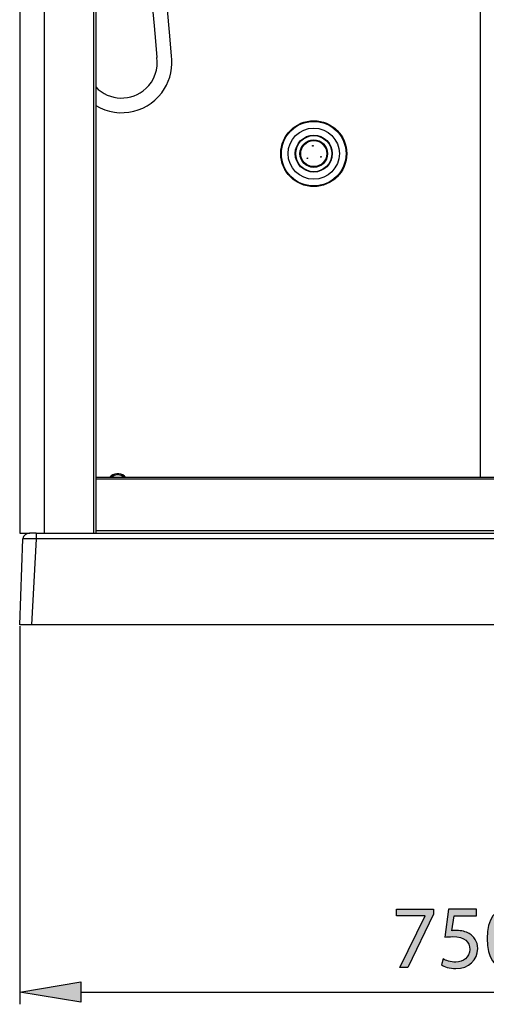
# Model space of a CAD drawing. Extents: x 61.3 to 139.1, y 109.3 to 188.3.
# Drawn here: x 107.7 to 120.3, y 109.3 to 135.9 of the extents above; entities that cross this region are included whole.
import ezdxf

# ---------------------------------------------------------------- set-up
doc = ezdxf.new("R2010")
doc.units = 0
doc.header["$MEASUREMENT"] = 0
doc.layers.get('0').update_dxf_attribs({"linetype": 'CONTINUOUS'})
doc.layers.add('COTAS', color=7, linetype='CONTINUOUS')

# ---------------------------------------------------------------- blocks, each defined once
blk = doc.blocks.new('BLOCK_912')
at = {"color": 7}
blk.add_open_spline([(109.722, 134.125), (110.087, 133.738), (110.696, 133.721), (111.082, 134.087), (111.297, 134.269), (111.428, 134.642), (111.374, 134.918)], degree=3, knots=[0, 0, 0, 0, 1, 1, 1, 2, 2, 2, 2], dxfattribs=at)
blk = doc.blocks.new('BLOCK_913')
at = {"color": 7}
blk.add_open_spline([(109.722, 133.623), (110.363, 133.235), (111.198, 133.442), (111.585, 134.084), (111.735, 134.302), (111.819, 134.705), (111.769, 134.964)], degree=3, knots=[0, 0, 0, 0, 1, 1, 1, 2, 2, 2, 2], dxfattribs=at)
blk = doc.blocks.new('BLOCK_914')
at = {"color": 7}
blk.add_lwpolyline([(110.681, 153.341), (110.675, 152.868), (110.669, 152.345), (110.664, 151.863), (110.66, 151.43), (110.657, 151.038), (110.654, 150.686), (110.652, 150.374), (110.65, 149.871), (110.649, 149.36), (110.65, 148.838), (110.651, 148.307), (110.66, 147.215), (110.678, 146.101), (110.691, 145.509), (110.706, 144.927), (110.724, 144.386), (110.744, 143.848), (110.766, 143.325), (110.793, 142.758), (110.825, 142.16), (110.859, 141.56), (110.897, 140.96), (110.937, 140.361), (110.979, 139.761), (111.01, 139.339), (111.042, 138.918), (111.074, 138.508), (111.105, 138.121), (111.134, 137.756), (111.149, 137.575), (111.167, 137.359), (111.188, 137.109), (111.211, 136.825), (111.238, 136.506), (111.268, 136.159), (111.3, 135.779), (111.336, 135.365), (111.374, 134.918)], dxfattribs=at)
blk = doc.blocks.new('BLOCK_915')
at = {"color": 7}
blk.add_lwpolyline([(111.769, 134.964), (111.713, 135.61), (111.662, 136.213), (111.614, 136.776), (111.571, 137.296), (111.531, 137.775), (111.496, 138.206), (111.465, 138.596), (111.439, 138.946), (111.415, 139.256), (111.378, 139.756), (111.342, 140.265), (111.306, 140.784), (111.273, 141.313), (111.209, 142.4), (111.155, 143.511), (111.131, 144.101), (111.111, 144.682), (111.095, 145.221), (111.08, 145.831), (111.068, 146.437), (111.058, 147.102), (111.051, 147.787), (111.047, 148.472), (111.046, 149.157), (111.047, 149.842), (111.049, 150.264), (111.051, 150.686), (111.054, 151.096), (111.057, 151.484), (111.061, 151.849), (111.062, 152.03), (111.065, 152.246), (111.068, 152.496), (111.071, 152.781), (111.075, 153.1), (111.08, 153.448), (111.084, 153.829), (111.09, 154.243), (111.096, 154.69)], dxfattribs=at)
blk = doc.blocks.new('BLOCK_1015')
at = {"color": 7}
blk.add_lwpolyline([(107.669, 119.576), (107.75, 121.899)], dxfattribs=at)
blk = doc.blocks.new('BLOCK_1016')
at = {"color": 7}
blk.add_open_spline([(108.081, 121.899), (107.898, 121.902), (107.75, 121.902), (107.75, 121.899)], degree=3, dxfattribs=at)
blk = doc.blocks.new('BLOCK_1017')
at = {"color": 7}
blk.add_lwpolyline([(108.11, 121.899), (107.985, 119.576)], dxfattribs=at)
blk = doc.blocks.new('BLOCK_1018')
at = {"color": 7}
blk.add_lwpolyline([(132.482, 119.576), (107.669, 119.576)], dxfattribs=at)
blk = doc.blocks.new('BLOCK_1019')
at = {"color": 7}
blk.add_lwpolyline([(132.07, 121.899), (108.067, 121.899)], dxfattribs=at)
blk = doc.blocks.new('BLOCK_1023')
at = {"color": 7}
blk.add_lwpolyline([(108.11, 122.057), (108.11, 121.898)], dxfattribs=at)
blk = doc.blocks.new('BLOCK_1024')
at = {"color": 7}
blk.add_lwpolyline([(108.11, 122.058), (132.07, 122.058)], dxfattribs=at)
blk = doc.blocks.new('BLOCK_1028')
at = {"color": 7}
blk.add_lwpolyline([(108.11, 122.058), (107.93, 122.058)], dxfattribs=at)
blk = doc.blocks.new('BLOCK_1029')
at = {"color": 7}
blk.add_open_spline([(107.945, 122.058), (107.851, 122.062), (107.765, 121.991), (107.75, 121.899)], degree=3, dxfattribs=at)
blk = doc.blocks.new('BLOCK_1107')
at = {"color": 7}
blk.add_open_spline([(110.537, 123.558), (110.44, 123.679), (110.263, 123.699), (110.142, 123.603), (110.129, 123.593), (110.107, 123.571), (110.097, 123.558)], degree=3, knots=[0, 0, 0, 0, 1, 1, 1, 2, 2, 2, 2], dxfattribs=at)
blk = doc.blocks.new('BLOCK_1231')
at = {"color": 7}
blk.add_lwpolyline([(107.669, 186.61), (107.669, 122.058)], dxfattribs=at)
blk = doc.blocks.new('BLOCK_1232')
at = {"color": 7}
blk.add_lwpolyline([(107.669, 122.058), (107.945, 122.058)], dxfattribs=at)
blk = doc.blocks.new('BLOCK_1233')
at = {"color": 7}
blk.add_lwpolyline([(130.896, 123.558), (109.722, 123.558)], dxfattribs=at)
blk = doc.blocks.new('BLOCK_1236')
at = {"color": 7}
blk.add_lwpolyline([(120.111, 185.111), (120.111, 123.558)], dxfattribs=at)
blk = doc.blocks.new('BLOCK_1240')
at = {"color": 7}
blk.add_lwpolyline([(108.331, 186.61), (108.331, 122.058)], dxfattribs=at)
blk = doc.blocks.new('BLOCK_1241')
at = {"color": 7}
blk.add_lwpolyline([(109.665, 186.61), (109.665, 122.058)], dxfattribs=at)
blk = doc.blocks.new('BLOCK_1243')
at = {"color": 7}
blk.add_lwpolyline([(109.722, 186.61), (109.722, 122.058)], dxfattribs=at)
blk = doc.blocks.new('BLOCK_1251')
at = {"color": 7}
blk.add_lwpolyline([(115.817, 132.231), (115.802, 132.238)], dxfattribs=at)
blk = doc.blocks.new('BLOCK_1283')
at = {"color": 7}
blk.add_open_spline([(115.985, 132.32), (115.985, 132.526), (115.819, 132.692), (115.614, 132.692), (115.409, 132.692), (115.242, 132.526), (115.242, 132.32), (115.242, 132.115), (115.409, 131.949), (115.614, 131.949), (115.819, 131.949), (115.985, 132.115), (115.985, 132.32), (115.985, 132.32), (115.985, 132.32), (115.985, 132.32)], degree=3, knots=[0, 0, 0, 0, 1, 1, 1, 2, 2, 2, 3, 3, 3, 4, 4, 4, 5, 5, 5, 5], dxfattribs=at)
blk = doc.blocks.new('BLOCK_1284')
at = {"color": 7}
blk.add_open_spline([(115.966, 132.32), (115.966, 132.515), (115.808, 132.672), (115.614, 132.672), (115.419, 132.672), (115.262, 132.515), (115.262, 132.32), (115.262, 132.126), (115.419, 131.969), (115.614, 131.969), (115.808, 131.969), (115.966, 132.126), (115.966, 132.32), (115.966, 132.32), (115.966, 132.32), (115.966, 132.32)], degree=3, knots=[0, 0, 0, 0, 1, 1, 1, 2, 2, 2, 3, 3, 3, 4, 4, 4, 5, 5, 5, 5], dxfattribs=at)
blk = doc.blocks.new('BLOCK_1285')
at = {"color": 7}
blk.add_open_spline([(115.599, 132.533), (115.599, 132.537), (115.595, 132.541), (115.591, 132.541), (115.586, 132.541), (115.582, 132.537), (115.582, 132.533), (115.582, 132.528), (115.586, 132.524), (115.591, 132.524), (115.595, 132.524), (115.599, 132.528), (115.599, 132.533), (115.599, 132.533), (115.599, 132.533), (115.599, 132.533)], degree=3, knots=[0, 0, 0, 0, 1, 1, 1, 2, 2, 2, 3, 3, 3, 4, 4, 4, 5, 5, 5, 5], dxfattribs=at)
blk = doc.blocks.new('BLOCK_1286')
at = {"color": 7}
blk.add_open_spline([(115.817, 132.235), (115.817, 132.239), (115.814, 132.243), (115.809, 132.243), (115.805, 132.243), (115.801, 132.239), (115.801, 132.235), (115.801, 132.23), (115.805, 132.226), (115.809, 132.226), (115.814, 132.226), (115.817, 132.23), (115.817, 132.235), (115.817, 132.235), (115.817, 132.235), (115.817, 132.235)], degree=3, knots=[0, 0, 0, 0, 1, 1, 1, 2, 2, 2, 3, 3, 3, 4, 4, 4, 5, 5, 5, 5], dxfattribs=at)
blk = doc.blocks.new('BLOCK_1287')
at = {"color": 7}
blk.add_open_spline([(115.45, 132.194), (115.45, 132.199), (115.446, 132.203), (115.442, 132.203), (115.437, 132.203), (115.434, 132.199), (115.434, 132.194), (115.434, 132.189), (115.437, 132.186), (115.442, 132.186), (115.446, 132.186), (115.45, 132.189), (115.45, 132.194), (115.45, 132.194), (115.45, 132.194), (115.45, 132.194)], degree=3, knots=[0, 0, 0, 0, 1, 1, 1, 2, 2, 2, 3, 3, 3, 4, 4, 4, 5, 5, 5, 5], dxfattribs=at)
blk = doc.blocks.new('BLOCK_1308')
at = {"color": 7}
blk.add_open_spline([(116.306, 132.32), (116.306, 132.702), (115.996, 133.012), (115.614, 133.012), (115.232, 133.012), (114.922, 132.702), (114.922, 132.32), (114.922, 131.938), (115.232, 131.629), (115.614, 131.629), (115.996, 131.629), (116.306, 131.938), (116.306, 132.32), (116.306, 132.32), (116.306, 132.32), (116.306, 132.32)], degree=3, knots=[0, 0, 0, 0, 1, 1, 1, 2, 2, 2, 3, 3, 3, 4, 4, 4, 5, 5, 5, 5], dxfattribs=at)
blk = doc.blocks.new('BLOCK_1309')
at = {"color": 7}
blk.add_open_spline([(116.488, 132.32), (116.488, 132.803), (116.096, 133.194), (115.614, 133.194), (115.131, 133.194), (114.74, 132.803), (114.74, 132.32), (114.74, 131.838), (115.131, 131.446), (115.614, 131.446), (116.096, 131.446), (116.488, 131.838), (116.488, 132.32), (116.488, 132.32), (116.488, 132.32), (116.488, 132.32)], degree=3, knots=[0, 0, 0, 0, 1, 1, 1, 2, 2, 2, 3, 3, 3, 4, 4, 4, 5, 5, 5, 5], dxfattribs=at)
blk = doc.blocks.new('BLOCK_1310')
at = {"color": 7}
blk.add_open_spline([(116.114, 132.32), (116.114, 132.596), (115.89, 132.82), (115.614, 132.82), (115.338, 132.82), (115.114, 132.596), (115.114, 132.32), (115.114, 132.044), (115.338, 131.821), (115.614, 131.821), (115.89, 131.821), (116.114, 132.044), (116.114, 132.32), (116.114, 132.32), (116.114, 132.32), (116.114, 132.32)], degree=3, knots=[0, 0, 0, 0, 1, 1, 1, 2, 2, 2, 3, 3, 3, 4, 4, 4, 5, 5, 5, 5], dxfattribs=at)
blk = doc.blocks.new('BLOCK_1311')
at = {"color": 7}
blk.add_open_spline([(116.504, 132.32), (116.504, 132.812), (116.105, 133.211), (115.614, 133.211), (115.122, 133.211), (114.723, 132.812), (114.723, 132.32), (114.723, 131.829), (115.122, 131.43), (115.614, 131.43), (116.105, 131.43), (116.504, 131.829), (116.504, 132.32), (116.504, 132.32), (116.504, 132.32), (116.504, 132.32)], degree=3, knots=[0, 0, 0, 0, 1, 1, 1, 2, 2, 2, 3, 3, 3, 4, 4, 4, 5, 5, 5, 5], dxfattribs=at)
blk = doc.blocks.new('BLOCK_1312')
at = {"color": 7}
blk.add_open_spline([(116.102, 132.32), (116.102, 132.59), (115.883, 132.809), (115.614, 132.809), (115.344, 132.809), (115.126, 132.59), (115.126, 132.32), (115.126, 132.051), (115.344, 131.832), (115.614, 131.832), (115.883, 131.832), (116.102, 132.051), (116.102, 132.32), (116.102, 132.32), (116.102, 132.32), (116.102, 132.32)], degree=3, knots=[0, 0, 0, 0, 1, 1, 1, 2, 2, 2, 3, 3, 3, 4, 4, 4, 5, 5, 5, 5], dxfattribs=at)
blk = doc.blocks.new('BLOCK_1441')
at = {"color": 7}
blk.add_open_spline([(110.493, 123.558), (110.396, 123.655), (110.239, 123.655), (110.142, 123.558)], degree=3, dxfattribs=at)
blk = doc.blocks.new('BLOCK_1459')
at = {"color": 7}
blk.add_lwpolyline([(130.896, 123.514), (109.722, 123.514)], dxfattribs=at)
blk = doc.blocks.new('BLOCK_1460')
at = {"color": 7}
blk.add_lwpolyline([(130.896, 122.12), (109.722, 122.12)], dxfattribs=at)
blk = doc.blocks.new('BLOCK_1487')
at = {"layer": 'COTAS', "color": 1}
blk.add_lwpolyline([(107.669, 119.542), (107.669, 109.313)], dxfattribs=at)
blk = doc.blocks.new('BLOCK_1488')
at = {"layer": 'COTAS', "color": 1}
blk.add_lwpolyline([(132.482, 119.542), (132.482, 109.313)], dxfattribs=at)
blk = doc.blocks.new('BLOCK_1489')
at = {"layer": 'COTAS', "color": 1}
blk.add_lwpolyline([(109.324, 109.644), (130.827, 109.644)], dxfattribs=at)
blk = doc.blocks.new('BLOCK_1490')
at = {"layer": 'COTAS'}
h = blk.add_hatch(color=1, dxfattribs=at)
h.dxf.hatch_style = 2
h.paths.add_polyline_path([(109.324, 109.92), (109.324, 109.369), (107.669, 109.644)])
blk.add_lwpolyline([(109.324, 109.92), (109.324, 109.369), (107.669, 109.644), (109.324, 109.92)], dxfattribs=at)
blk = doc.blocks.new('BLOCK_1491')
at = {"layer": 'COTAS'}
h = blk.add_hatch(color=1, dxfattribs=at)
h.dxf.hatch_style = 2
h.paths.add_polyline_path([(130.827, 109.92), (130.827, 109.369), (132.482, 109.644)])
blk.add_lwpolyline([(130.827, 109.92), (130.827, 109.369), (132.482, 109.644), (130.827, 109.92)], dxfattribs=at)
blk = doc.blocks.new('BLOCK_1493')
at = {"layer": 'COTAS'}
h = blk.add_hatch(color=5, dxfattribs=at)
h.dxf.hatch_style = 2
h.paths.add_polyline_path([(118.847, 111.888), (118.847, 111.747), (118.159, 110.307), (117.937, 110.307), (118.623, 111.706), (118.623, 111.71), (117.85, 111.71), (117.85, 111.888)])
h = blk.add_hatch(color=5, dxfattribs=at)
h.dxf.hatch_style = 2
edge = h.paths.add_edge_path()
edge.add_spline(control_points=[(120.013, 111.708), (120.013, 111.708), (119.41, 111.708), (119.41, 111.708), (119.41, 111.708), (119.349, 111.302), (119.349, 111.302), (119.385, 111.307), (119.419, 111.309), (119.478, 111.309), (119.602, 111.309), (119.721, 111.285), (119.818, 111.224), (119.942, 111.156), (120.045, 111.017), (120.045, 110.82), (120.045, 110.511), (119.799, 110.28), (119.456, 110.28), (119.283, 110.28), (119.14, 110.329), (119.062, 110.377), (119.062, 110.377), (119.115, 110.54), (119.115, 110.54), (119.181, 110.501), (119.31, 110.453), (119.456, 110.453), (119.655, 110.453), (119.831, 110.584), (119.828, 110.796), (119.828, 111), (119.69, 111.144), (119.375, 111.144), (119.283, 111.144), (119.213, 111.136), (119.154, 111.129), (119.154, 111.129), (119.256, 111.888), (119.256, 111.888), (119.256, 111.888), (120.013, 111.888), (120.013, 111.888), (120.013, 111.888), (120.013, 111.708), (120.013, 111.708)], knot_values=[0, 0, 0, 0, 1, 1, 1, 2, 2, 2, 3, 3, 3, 4, 4, 4, 5, 5, 5, 6, 6, 6, 7, 7, 7, 8, 8, 8, 9, 9, 9, 10, 10, 10, 11, 11, 11, 12, 12, 12, 13, 13, 13, 14, 14, 14, 15, 15, 15, 15], degree=3, periodic=1)
h = blk.add_hatch(color=5, dxfattribs=at)
h.dxf.hatch_style = 2
edge = h.paths.add_edge_path()
edge.add_spline(control_points=[(121.371, 111.114), (121.371, 110.577), (121.169, 110.28), (120.822, 110.28), (120.512, 110.28), (120.301, 110.569), (120.296, 111.092), (120.296, 111.625), (120.527, 111.915), (120.848, 111.915), (121.179, 111.915), (121.371, 111.618), (121.371, 111.114)], knot_values=[0, 0, 0, 0, 1, 1, 1, 2, 2, 2, 3, 3, 3, 4, 4, 4, 4], degree=3, periodic=1)
edge = h.paths.add_edge_path()
edge.add_spline(control_points=[(120.512, 111.09), (120.512, 110.679), (120.639, 110.445), (120.833, 110.445), (121.05, 110.445), (121.155, 110.701), (121.155, 111.104), (121.155, 111.494), (121.057, 111.749), (120.833, 111.749), (120.649, 111.749), (120.512, 111.521), (120.512, 111.09)], knot_values=[0, 0, 0, 0, 1, 1, 1, 2, 2, 2, 3, 3, 3, 4, 4, 4, 4], degree=3, periodic=1)
blk.add_lwpolyline([(118.847, 111.888), (118.847, 111.747), (118.159, 110.307), (117.937, 110.307), (118.623, 111.706), (118.623, 111.71), (117.85, 111.71), (117.85, 111.888), (118.847, 111.888)], dxfattribs=at)
for points, knots in [([(120.013, 111.708), (120.013, 111.708), (119.41, 111.708), (119.41, 111.708), (119.41, 111.708), (119.349, 111.302), (119.349, 111.302), (119.385, 111.307), (119.419, 111.309), (119.478, 111.309), (119.602, 111.309), (119.721, 111.285), (119.818, 111.224), (119.942, 111.156), (120.045, 111.017), (120.045, 110.82), (120.045, 110.511), (119.799, 110.28), (119.456, 110.28), (119.283, 110.28), (119.14, 110.329), (119.062, 110.377), (119.062, 110.377), (119.115, 110.54), (119.115, 110.54), (119.181, 110.501), (119.31, 110.453), (119.456, 110.453), (119.655, 110.453), (119.831, 110.584), (119.828, 110.796), (119.828, 111), (119.69, 111.144), (119.375, 111.144), (119.283, 111.144), (119.213, 111.136), (119.154, 111.129), (119.154, 111.129), (119.256, 111.888), (119.256, 111.888), (119.256, 111.888), (120.013, 111.888), (120.013, 111.888), (120.013, 111.888), (120.013, 111.708), (120.013, 111.708)], [0, 0, 0, 0, 1, 1, 1, 2, 2, 2, 3, 3, 3, 4, 4, 4, 5, 5, 5, 6, 6, 6, 7, 7, 7, 8, 8, 8, 9, 9, 9, 10, 10, 10, 11, 11, 11, 12, 12, 12, 13, 13, 13, 14, 14, 14, 15, 15, 15, 15]), ([(121.371, 111.114), (121.371, 110.577), (121.169, 110.28), (120.822, 110.28), (120.512, 110.28), (120.301, 110.569), (120.296, 111.092), (120.296, 111.625), (120.527, 111.915), (120.848, 111.915), (121.179, 111.915), (121.371, 111.618), (121.371, 111.114)], [0, 0, 0, 0, 1, 1, 1, 2, 2, 2, 3, 3, 3, 4, 4, 4, 4]), ([(120.512, 111.09), (120.512, 110.679), (120.639, 110.445), (120.833, 110.445), (121.05, 110.445), (121.155, 110.701), (121.155, 111.104), (121.155, 111.494), (121.057, 111.749), (120.833, 111.749), (120.649, 111.749), (120.512, 111.521), (120.512, 111.09)], [0, 0, 0, 0, 1, 1, 1, 2, 2, 2, 3, 3, 3, 4, 4, 4, 4])]:
    blk.add_open_spline(points, degree=3, knots=knots, dxfattribs=at)
blk = doc.blocks.new('BLOCK_1492')
at = {"layer": 'COTAS'}
blk.add_blockref('BLOCK_1493', (0, 0), dxfattribs=at)
blk = doc.blocks.new('BLOCK_1494')
at = {"layer": 'COTAS'}
blk.add_lwpolyline([(107.669, 119.576), (107.669, 119.576)], dxfattribs=at)
blk = doc.blocks.new('BLOCK_1495')
at = {"layer": 'COTAS'}
blk.add_lwpolyline([(132.482, 119.576), (132.482, 119.576)], dxfattribs=at)
blk = doc.blocks.new('BLOCK_1496')
at = {"layer": 'COTAS'}
blk.add_lwpolyline([(132.482, 109.644), (132.482, 109.644)], dxfattribs=at)
blk = doc.blocks.new('BLOCK_1486')
at = {"layer": 'COTAS'}
for name in ['BLOCK_1494', 'BLOCK_1495', 'BLOCK_1487', 'BLOCK_1488', 'BLOCK_1492', 'BLOCK_1490', 'BLOCK_1491', 'BLOCK_1489', 'BLOCK_1496']:
    blk.add_blockref(name, (0, 0), dxfattribs=at)

msp = doc.modelspace()

# ---------------------------------------------------------------- block references
for name in ['BLOCK_1231', 'BLOCK_1240', 'BLOCK_1241', 'BLOCK_1243', 'BLOCK_1236', 'BLOCK_915', 'BLOCK_914', 'BLOCK_913', 'BLOCK_912', 'BLOCK_1311', 'BLOCK_1309', 'BLOCK_1308', 'BLOCK_1310', 'BLOCK_1312', 'BLOCK_1283', 'BLOCK_1284', 'BLOCK_1285', 'BLOCK_1287', 'BLOCK_1286', 'BLOCK_1251', 'BLOCK_1107', 'BLOCK_1441', 'BLOCK_1233', 'BLOCK_1459', 'BLOCK_1232', 'BLOCK_1029', 'BLOCK_1028', 'BLOCK_1024', 'BLOCK_1023', 'BLOCK_1460', 'BLOCK_1015', 'BLOCK_1016', 'BLOCK_1017', 'BLOCK_1019', 'BLOCK_1018']:
    msp.add_blockref(name, (0, 0))
at = {"layer": 'COTAS'}
msp.add_blockref('BLOCK_1486', (0, 0), dxfattribs=at)

doc.saveas('drawing.dxf')
